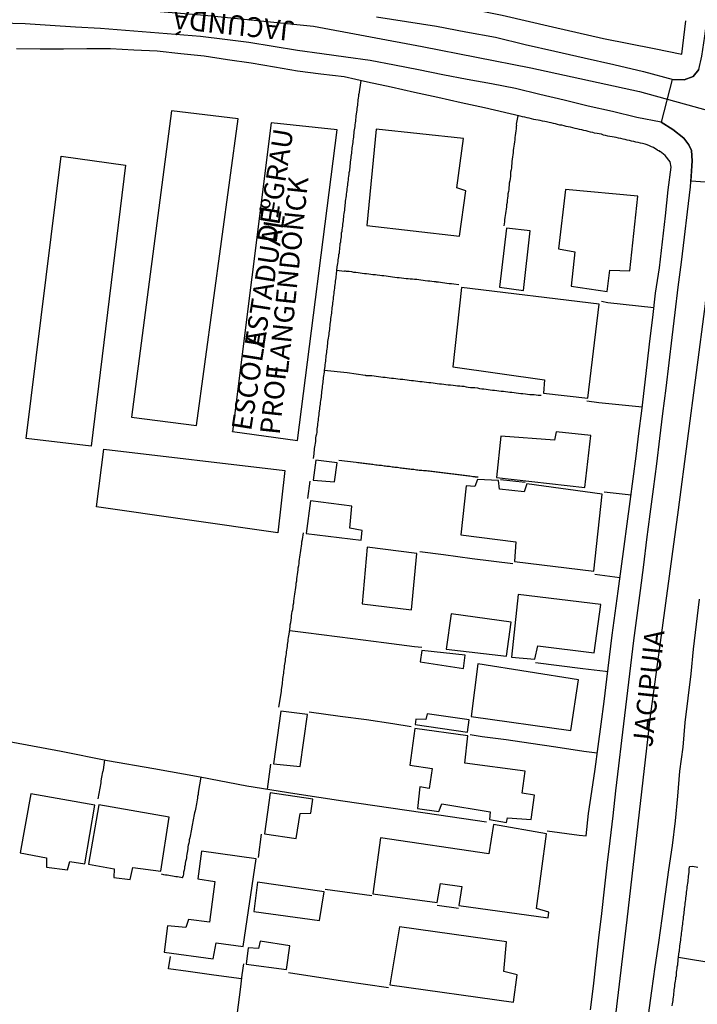
# Model space of a CAD drawing. Units: millimetres. Extents: x 175904 to 178685, y 1663183 to 1668006.
# Drawn here: x 176496 to 176581, y 1665809 to 1665933 of the extents above; entities that cross this region are included whole.
import ezdxf
from ezdxf.enums import TextEntityAlignment as Align

# ---------------------------------------------------------------- set-up
doc = ezdxf.new("R2010")
doc.units = ezdxf.units.MM
doc.header["$MEASUREMENT"] = 0
for name, color, linetype in [('V-CRUZAMENTO', 1, 'Continuous'), ('V-EDIFICACAO', 2, 'Continuous'), ('V-EDIFICACAO_IDENTIFICADA', 210, 'Continuous'), ('V-EIXO_DE_LOGRADOURO', 3, 'Continuous'), ('V-LOTE', 1, 'Continuous'), ('V-NOME_DOS_LOGRADOUROS', 7, 'Continuous'), ('V-QUADRA', 210, 'Continuous'), ('V-TESTADA', 5, 'Continuous')]:
    doc.layers.add(name, color=color, linetype=linetype)

# ---------------------------------------------------------------- blocks, each defined once
blk = doc.blocks.new('872PIIP_img_geo')
at = {"layer": 'V-CRUZAMENTO'}
blk.add_lwpolyline([(178657.3, 1662515.98), (178656.41, 1662516.68), (178655.98, 1662517.83), (178656.04, 1662519.32), (178650.65, 1662520.73), (178649.75, 1662519.24), (178648.66, 1662517.85), (178647.82, 1662517.24), (178647.08, 1662516.89), (178645.8, 1662516.79), (178643.28, 1662516.96), (178642.79, 1662509.63)], dxfattribs=at)
at = {"layer": 'V-EDIFICACAO'}
for points in [[(178558.78, 1662601.39), (178558.15, 1662598.08), (178556.97, 1662598.07), (178556.62, 1662595.43), (178557.68, 1662595.13), (178557.4, 1662593.22), (178564.78, 1662591.97), (178566.19, 1662600.02), (178558.78, 1662601.39)], [(178557.34, 1662592.76), (178556.75, 1662589.56), (178555.66, 1662589.59), (178555.4, 1662587.52), (178556.92, 1662587.19), (178556.47, 1662583.67), (178563.25, 1662582.61), (178564.79, 1662591.49), (178557.34, 1662592.76)], [(178550.06, 1662577.55), (178550.38, 1662580.18), (178549.36, 1662580.53), (178549.59, 1662582.84), (178546.28, 1662583.27), (178545.45, 1662577.1), (178547.44, 1662576.72), (178547.01, 1662573.31), (178558.02, 1662571.68), (178558.99, 1662578.54), (178555.49, 1662579.03), (178555.17, 1662576.86), (178550.06, 1662577.55)], [(178544.77, 1662572.92), (178544.09, 1662567.85), (178547.09, 1662567.43), (178547.65, 1662571.19), (178546.74, 1662571.4), (178546.81, 1662572.68), (178544.77, 1662572.92)], [(178551.4, 1662571.97), (178550.25, 1662563.71), (178553.85, 1662563.13), (178555.09, 1662571.49), (178551.4, 1662571.97)], [(178561.16, 1662570.64), (178560.59, 1662566.66), (178563.71, 1662566.14), (178563.75, 1662564.81), (178565.5, 1662564.53), (178566.32, 1662569.92), (178561.16, 1662570.64)], [(178569.95, 1662569.49), (178569.62, 1662566.13), (178576.18, 1662565.21), (178576.57, 1662568.58), (178569.95, 1662569.49)], [(178598.91, 1662565.39), (178598.08, 1662558.45), (178599.3, 1662558.33), (178599.61, 1662559.89), (178602.35, 1662559.62), (178603.03, 1662564.83), (178598.91, 1662565.39)], [(178605.65, 1662564.51), (178605.42, 1662561.83), (178607.8, 1662561.47), (178608.16, 1662564.16), (178605.65, 1662564.51)], [(178590.08, 1662558.34), (178589.32, 1662552.13), (178596.42, 1662551.47), (178597.2, 1662557.71), (178590.08, 1662558.34)], [(178637.66, 1662557.74), (178636.31, 1662546.09), (178642.04, 1662545.31), (178642.42, 1662546.41), (178648.61, 1662545.58), (178649.77, 1662556.57), (178637.66, 1662557.74)], [(178553.61, 1662556.98), (178552.51, 1662548.89), (178554.91, 1662548.47), (178554.53, 1662545.78), (178552.13, 1662546.16), (178550.58, 1662534.93), (178551.3, 1662534.86), (178551.76, 1662536.38), (178561.17, 1662535.16), (178562.32, 1662541.79), (178558.63, 1662542.38), (178560.66, 1662556.04), (178553.61, 1662556.98)], [(178542.17, 1662554.86), (178539.97, 1662539.31), (178543.42, 1662538.83), (178543.83, 1662540.49), (178547.56, 1662540.17), (178549.48, 1662553.63), (178542.17, 1662554.86)], [(178566.88, 1662549.89), (178567.05, 1662551.08), (178564.34, 1662551.39), (178563.95, 1662548.68), (178564.92, 1662548.31), (178563.91, 1662542.25), (178562.96, 1662542.32), (178562.59, 1662540.16), (178563.19, 1662540.06), (178562.95, 1662537.06), (178566.01, 1662536.67), (178566.28, 1662538.2), (178569.05, 1662537.84), (178570.05, 1662545.41), (178573.47, 1662545.06), (178574.42, 1662551.71), (178569.79, 1662552.32), (178569.37, 1662549.53), (178566.88, 1662549.89)], [(178574.89, 1662551.66), (178573.95, 1662545.07), (178575.48, 1662544.88), (178576.23, 1662550.17), (178575.52, 1662550.32), (178575.58, 1662551.57), (178574.89, 1662551.66)], [(178581.94, 1662545.58), (178583.62, 1662545.39), (178584.23, 1662550.82), (178582.8, 1662551.04), (178581.94, 1662545.58)], [(178584.38, 1662547.78), (178583.52, 1662540.17), (178587.79, 1662539.57), (178588.82, 1662547.12), (178584.38, 1662547.78)], [(178619.89, 1662546.92), (178618.27, 1662535.4), (178616.56, 1662535.52), (178615.93, 1662529.93), (178627.76, 1662528.51), (178629.87, 1662545.82), (178629.87, 1662545.82), (178629.87, 1662545.82), (178619.89, 1662546.92)], [(178598.75, 1662545.92), (178597.88, 1662539.02), (178595.42, 1662539.17), (178594.2, 1662529.19), (178603.87, 1662528.15), (178605.16, 1662537.63), (178604.17, 1662537.95), (178604.49, 1662541.06), (178605.58, 1662541.16), (178605.71, 1662543.84), (178604.84, 1662544.14), (178604.93, 1662545.26), (178598.75, 1662545.92)], [(178575.9, 1662544.6), (178574.16, 1662532.09), (178580.52, 1662531.1), (178582.53, 1662543.78), (178575.9, 1662544.6)], [(178605.97, 1662541.45), (178604.7, 1662530.32), (178611.27, 1662529.57), (178611.72, 1662533.92), (178610.67, 1662534.12), (178611.19, 1662540.9), (178605.97, 1662541.45)], [(178629.91, 1662541.04), (178629.49, 1662538.03), (178636.98, 1662537.19), (178637.33, 1662540.17), (178629.91, 1662541.04)], [(178583.39, 1662539.54), (178583.13, 1662536.62), (178584.79, 1662536.21), (178583.94, 1662529.15), (178590, 1662528.3), (178591.24, 1662538.69), (178583.39, 1662539.54)], [(178634.71, 1662533.64), (178634.36, 1662531.57), (178630.02, 1662532.02), (178629.37, 1662527.5), (178632.03, 1662527.15), (178631.97, 1662524.64), (178641.34, 1662523.66), (178642.2, 1662532.75), (178634.71, 1662533.64)]]:
    blk.add_lwpolyline(points, close=True, dxfattribs=at)
at = {"layer": 'V-EDIFICACAO_IDENTIFICADA'}
for points in [[(178610.88, 1662600.62), (178610.88, 1662600.62), (178610.88, 1662600.62), (178610.88, 1662600.62), (178610.88, 1662600.62), (178610.88, 1662600.62), (178610.88, 1662600.62), (178610.88, 1662600.62), (178610.88, 1662600.62), (178646.39, 1662596.2), (178646.39, 1662596.2), (178646.39, 1662596.2), (178646.39, 1662596.2), (178646.39, 1662596.2), (178645.26, 1662588.1), (178645.26, 1662588.1), (178645.26, 1662588.1), (178645.26, 1662588.1), (178645.26, 1662588.1), (178609.91, 1662592.44), (178609.91, 1662592.44), (178609.91, 1662592.44), (178609.91, 1662592.44), (178609.91, 1662592.44), (178609.91, 1662592.44), (178609.91, 1662592.44), (178609.91, 1662592.44), (178609.91, 1662592.44), (178609.91, 1662592.44), (178610.88, 1662600.62), (178610.88, 1662600.62)], [(178602.27, 1662591.79), (178609.54, 1662590.86), (178609.54, 1662590.86), (178606.84, 1662568.05), (178606.84, 1662568.05), (178606.84, 1662568.05), (178599, 1662568.94), (178599, 1662568.94), (178602.27, 1662591.79), (178602.27, 1662591.79), (178602.27, 1662591.79), (178602.27, 1662591.79)], [(178613.57, 1662587.36), (178612.53, 1662579.17), (178651.08, 1662573.96), (178651.08, 1662573.96), (178651.08, 1662573.96), (178651.08, 1662573.96), (178651.08, 1662573.96), (178651.08, 1662573.96), (178651.08, 1662573.96), (178652.07, 1662582.33), (178652.07, 1662582.33), (178652.07, 1662582.33), (178652.07, 1662582.33), (178652.07, 1662582.33), (178613.57, 1662587.35), (178613.57, 1662587.35), (178613.57, 1662587.35), (178613.57, 1662587.35), (178613.57, 1662587.35)], [(178611.76, 1662574.66), (178610.63, 1662566.46), (178610.63, 1662566.46), (178649.69, 1662561.47), (178649.69, 1662561.47), (178650.56, 1662569.79), (178650.56, 1662569.79), (178611.76, 1662574.66), (178611.76, 1662574.66), (178611.79, 1662574.65), (178611.76, 1662574.66), (178611.76, 1662574.66)]]:
    blk.add_lwpolyline(points, close=True, dxfattribs=at)
at = {"layer": 'V-EIXO_DE_LOGRADOURO'}
for points in [[(178666.61, 1662634.89), (178666.1, 1662619.06), (178665.92, 1662605.52), (178665.24, 1662591.84), (178664.13, 1662578.16), (178662.73, 1662564.48), (178660.18, 1662550.8), (178657.49, 1662537.12), (178654.51, 1662523.44), (178650.74, 1662509.76), (178646.9, 1662496.08), (178641.33, 1662482.54), (178635.69, 1662468.86), (178630.91, 1662454.61), (178626.49, 1662440.28), (178621.86, 1662425.95), (178617.23, 1662411.55), (178612.6, 1662397.15), (178607.97, 1662382.75), (178603.12, 1662368.35)], [(178679.12, 1662509.16), (178652.47, 1662513.25), (178627.83, 1662515.19), (178601.9, 1662518.56), (178575.97, 1662522.08), (178550.33, 1662525.02), (178524.69, 1662528.11), (178499.05, 1662531.2), (178473.41, 1662534.29), (178447.77, 1662537.23), (178433.37, 1662539.49), (178421.81, 1662541), (178415.34, 1662540.28), (178397.38, 1662543.01), (178374.18, 1662546.38), (178351.99, 1662549.04), (178333.24, 1662551.7), (178323.61, 1662553.27)]]:
    blk.add_lwpolyline(points, dxfattribs=at)
at = {"layer": 'V-LOTE'}
for points in [[(178651.21, 1662537.59), (178651.27, 1662537.88), (178651.34, 1662538.14), (178651.4, 1662538.44), (178652.44, 1662542.96), (178653.09, 1662545.89), (178653.74, 1662548.82), (178654.39, 1662551.75), (178655.04, 1662554.7), (178655.69, 1662557.65), (178656.34, 1662560.6), (178656.7, 1662563.53), (178657.06, 1662566.46), (178657.56, 1662569.39), (178658.06, 1662572.32), (178658.51, 1662575.27), (178658.96, 1662578.22), (178659.24, 1662581.17), (178659.57, 1662584.12), (178659.72, 1662587.07), (178659.87, 1662590.02), (178659.86, 1662592.97), (178659.85, 1662595.92), (178659.84, 1662598.87), (178659.86, 1662601.83)], [(178576.22, 1662622.97), (178574.83, 1662614.43), (178573.69, 1662608.35), (178572.68, 1662602.3), (178571.54, 1662596.22), (178570.4, 1662590.39), (178569.36, 1662584.56), (178568.32, 1662578.73), (178567.18, 1662572.87), (178566.23, 1662566.82), (178565.32, 1662560.77), (178564.41, 1662554.72), (178563.53, 1662548.7), (178562.65, 1662542.68)], [(178672.33, 1662617.93), (178672.15, 1662615.05), (178671.63, 1662604.75), (178671.26, 1662597.81), (178670.89, 1662590.87), (178670.68, 1662586.87), (178670.49, 1662584.66), (178669.96, 1662578.45), (178669.34, 1662572.18), (178668.4, 1662565.94), (178667.33, 1662559.67), (178666.33, 1662553.37), (178665.39, 1662547.04), (178664.1, 1662540.71), (178662.65, 1662534.38), (178661.2, 1662527.98), (178659.94, 1662521.58), (178659.19, 1662518.12), (178663.4, 1662517.61)], [(178570.47, 1662590.75), (178569.22, 1662590.94), (178569.01, 1662590.98), (178568.95, 1662591.03), (178568.74, 1662591.07), (178568.48, 1662591.11), (178568.27, 1662591.13), (178568.06, 1662591.17), (178567.8, 1662591.24), (178567.59, 1662591.24), (178567.38, 1662591.28), (178567.12, 1662591.32), (178566.91, 1662591.37), (178566.7, 1662591.41), (178566.44, 1662591.45), (178566.23, 1662591.47), (178566.02, 1662591.51), (178565.76, 1662591.56), (178565.55, 1662591.6)], [(178544.82, 1662573.26), (178543.43, 1662573.46), (178541.9, 1662573.63), (178533.5, 1662574.75), (178528.51, 1662575.47), (178523.49, 1662576.13), (178518.43, 1662576.79), (178513.44, 1662577.48), (178511.99, 1662577.63), (178512.85, 1662583.37), (178513.15, 1662586.01)], [(178568.3, 1662578.62), (178566.37, 1662578.96), (178566.31, 1662578.92), (178566.23, 1662578.99), (178566.1, 1662578.99), (178565.85, 1662579.05), (178565.63, 1662579.07), (178565.42, 1662579.12), (178565.17, 1662579.16), (178564.95, 1662579.2), (178564.74, 1662579.24), (178564.49, 1662579.29), (178564.27, 1662579.33), (178564.06, 1662579.37), (178563.81, 1662579.43), (178563.59, 1662579.46), (178563.38, 1662579.5), (178563.13, 1662579.56), (178562.91, 1662579.61), (178562.7, 1662579.63), (178562.44, 1662579.67), (178562.23, 1662579.71), (178562.02, 1662579.78), (178561.76, 1662579.82), (178561.55, 1662579.84), (178561.34, 1662579.9), (178561.08, 1662579.95), (178560.87, 1662579.99), (178560.66, 1662580.03), (178560.4, 1662580.1), (178560.19, 1662580.12), (178559.98, 1662580.16), (178559.72, 1662580.22), (178559.51, 1662580.27), (178559.3, 1662580.29), (178559.04, 1662580.33), (178558.83, 1662580.35), (178558.62, 1662580.39), (178558.36, 1662580.44), (178558.15, 1662580.46), (178557.94, 1662580.5), (178557.68, 1662580.56), (178557.47, 1662580.61), (178557.26, 1662580.63), (178557, 1662580.69), (178556.79, 1662580.71), (178556.57, 1662580.75), (178556.32, 1662580.82), (178556.11, 1662580.84), (178555.89, 1662580.88), (178555.81, 1662580.9), (178555.76, 1662580.92), (178555.7, 1662580.97), (178555.64, 1662580.92), (178555.68, 1662581.14), (178555.72, 1662581.35), (178555.74, 1662581.57), (178555.76, 1662581.78), (178555.8, 1662581.99), (178555.85, 1662582.2), (178555.89, 1662582.46), (178555.93, 1662582.67), (178555.95, 1662582.89), (178555.97, 1662583.1), (178556.02, 1662583.31), (178556.1, 1662583.57)], [(178542.93, 1662573.52), (178543.39, 1662577.02), (178543.84, 1662580.23), (178544.18, 1662582.69), (178545.75, 1662582.47)], [(178558.17, 1662571.39), (178561.13, 1662571.01)], [(178566.77, 1662570.24), (178569.9, 1662569.82)], [(178577.07, 1662568.82), (178579.07, 1662568.49), (178579.16, 1662568.5), (178579.33, 1662568.48), (178579.54, 1662568.44), (178579.8, 1662568.42), (178580.01, 1662568.38), (178580.22, 1662568.36), (178580.48, 1662568.31), (178580.69, 1662568.31), (178580.9, 1662568.27), (178581.16, 1662568.23), (178581.37, 1662568.19), (178581.58, 1662568.19), (178581.84, 1662568.14), (178582.05, 1662568.1), (178582.27, 1662568.1), (178582.48, 1662568.06), (178582.69, 1662568.02), (178582.9, 1662567.99), (178583.16, 1662567.97), (178583.37, 1662567.93), (178583.58, 1662567.89), (178583.84, 1662567.87), (178584.05, 1662567.85), (178584.26, 1662567.8), (178584.52, 1662567.76), (178584.73, 1662567.74), (178584.95, 1662567.72), (178585.16, 1662567.68), (178585.37, 1662567.63), (178585.58, 1662567.63), (178585.84, 1662567.59), (178586.05, 1662567.55), (178586.26, 1662567.53), (178587.18, 1662567.39), (178587.47, 1662567.38), (178587.5, 1662567.34), (178587.6, 1662567.34), (178587.75, 1662567.31), (178588.01, 1662567.29), (178588.31, 1662567.25), (178588.56, 1662567.21), (178588.86, 1662567.19), (178589.11, 1662567.14), (178589.37, 1662567.08), (178589.67, 1662567.04), (178589.92, 1662567.01), (178590.22, 1662566.95), (178590.47, 1662566.95), (178590.73, 1662566.91), (178591.03, 1662566.87), (178591.28, 1662566.82), (178591.58, 1662566.78), (178591.84, 1662566.74), (178592.13, 1662566.7), (178592.43, 1662566.65), (178592.69, 1662566.63), (178592.98, 1662566.57), (178593.24, 1662566.55), (178593.54, 1662566.53), (178593.79, 1662566.48), (178594.05, 1662566.44), (178594.35, 1662566.4), (178594.6, 1662566.38), (178594.9, 1662566.31), (178595.15, 1662566.27), (178595.41, 1662566.25), (178595.71, 1662566.21), (178595.96, 1662566.19), (178596.26, 1662566.12), (178596.51, 1662566.1), (178596.77, 1662566.06), (178597.07, 1662566.02), (178597.32, 1662565.97), (178597.62, 1662565.93), (178597.88, 1662565.91), (178598.17, 1662565.85), (178599.03, 1662565.71)], [(178543.74, 1662567.62), (178542.69, 1662560.82), (178541.84, 1662555.03)], [(178586.71, 1662567.46), (178586.49, 1662565.44), (178585.72, 1662559.51), (178585.22, 1662555.63), (178584.72, 1662551.74), (178584.62, 1662550.84)], [(178576.5, 1662565.01), (178575.96, 1662561.12), (178575.54, 1662557.79), (178575.05, 1662554.46), (178574.66, 1662552.17)], [(178603.31, 1662565.19), (178605.53, 1662564.89)], [(178609.36, 1662564.36), (178609.15, 1662564.4), (178608.93, 1662564.42), (178608.35, 1662564.49)], [(178631.55, 1662561.63), (178631.45, 1662561.62), (178631.31, 1662561.64), (178631.09, 1662561.64), (178630.88, 1662561.68), (178630.67, 1662561.72), (178630.46, 1662561.72), (178630.2, 1662561.76), (178629.99, 1662561.81), (178629.78, 1662561.83), (178629.52, 1662561.85), (178629.31, 1662561.89), (178629.1, 1662561.89), (178628.84, 1662561.93), (178628.63, 1662561.98), (178628.41, 1662561.98), (178628.16, 1662562.02), (178627.95, 1662562.06), (178627.73, 1662562.06), (178627.52, 1662562.1), (178627.31, 1662562.15), (178627.1, 1662562.17), (178626.84, 1662562.19), (178626.63, 1662562.21), (178626.42, 1662562.23), (178626.16, 1662562.27), (178625.95, 1662562.32), (178625.74, 1662562.32), (178625.48, 1662562.36), (178625.27, 1662562.4), (178625.05, 1662562.42), (178624.8, 1662562.44), (178624.59, 1662562.46), (178624.37, 1662562.49), (178624.16, 1662562.53), (178623.95, 1662562.55), (178623.74, 1662562.57), (178623.48, 1662562.61), (178623.27, 1662562.66), (178623.06, 1662562.68), (178622.8, 1662562.7), (178622.59, 1662562.74), (178622.37, 1662562.74), (178622.12, 1662562.78), (178621.91, 1662562.83), (178621.69, 1662562.83), (178621.48, 1662562.87), (178621.27, 1662562.89), (178621.06, 1662562.91), (178620.8, 1662562.95), (178620.59, 1662562.95), (178620.38, 1662563), (178620.12, 1662563.04), (178619.91, 1662563.04), (178619.7, 1662563.08), (178619.44, 1662563.12), (178619.23, 1662563.14), (178619.01, 1662563.17), (178618.76, 1662563.21), (178618.55, 1662563.23), (178618.33, 1662563.25), (178618.12, 1662563.27), (178617.91, 1662563.29), (178617.7, 1662563.34), (178617.44, 1662563.38), (178617.23, 1662563.38), (178617.02, 1662563.42), (178616.76, 1662563.44), (178616.55, 1662563.46), (178616.34, 1662563.51), (178616.08, 1662563.51), (178615.87, 1662563.55), (178615.65, 1662563.59), (178615.4, 1662563.63), (178615.19, 1662563.63), (178614.97, 1662563.68), (178614.76, 1662563.7), (178614.55, 1662563.72), (178614.34, 1662563.76), (178614.08, 1662563.78), (178613.87, 1662563.8), (178613.66, 1662563.85), (178613.4, 1662563.89), (178613.19, 1662563.89), (178612.97, 1662563.93), (178612.72, 1662563.95), (178612.51, 1662563.97), (178612.29, 1662564.02), (178612.08, 1662564.04), (178611.87, 1662564.06), (178611.66, 1662564.06), (178611.4, 1662564.1), (178611.19, 1662564.15), (178610.98, 1662564.19), (178610.72, 1662564.19), (178610.51, 1662564.23), (178610.3, 1662564.25), (178610.04, 1662564.29), (178609.83, 1662564.32), (178609.61, 1662564.36), (178609.36, 1662564.36)], [(178554.22, 1662562.98), (178553.42, 1662557.14)], [(178619.48, 1662563.11), (178619.16, 1662560.24), (178618.85, 1662557.97), (178618.84, 1662557.9), (178618.8, 1662557.87), (178618.8, 1662557.66), (178618.8, 1662557.36), (178618.8, 1662557.11), (178618.75, 1662556.81), (178618.71, 1662556.56), (178618.69, 1662556.3), (178618.65, 1662556), (178618.61, 1662555.75), (178618.59, 1662555.45), (178618.54, 1662555.2), (178618.5, 1662554.94), (178618.48, 1662554.64), (178618.46, 1662554.39), (178618.41, 1662554.09), (178618.37, 1662553.83), (178618.33, 1662553.54), (178618.33, 1662553.24), (178618.29, 1662552.98), (178618.24, 1662552.69), (178618.2, 1662552.43), (178618.18, 1662552.13), (178618.16, 1662551.88), (178618.12, 1662551.62), (178618.08, 1662551.32), (178618.05, 1662551.07), (178618.03, 1662550.77), (178617.99, 1662550.52), (178617.95, 1662550.26), (178617.93, 1662549.96), (178617.9, 1662549.71), (178617.86, 1662549.41), (178617.82, 1662549.16), (178617.8, 1662548.9), (178617.73, 1662548.6), (178617.73, 1662548.35), (178617.69, 1662548.05), (178617.65, 1662547.79), (178617.61, 1662547.5), (178617.63, 1662547.2), (178617.59, 1662546.9), (178617.56, 1662546.6), (178617.52, 1662546.35), (178617.48, 1662546.05), (178617.46, 1662545.8), (178617.44, 1662545.54), (178617.39, 1662545.24), (178617.35, 1662544.99), (178617.31, 1662544.69), (178617.29, 1662544.43), (178617.27, 1662544.14), (178617.23, 1662543.84), (178617.18, 1662543.58), (178617.14, 1662543.29), (178617.12, 1662543.03), (178617.1, 1662542.73), (178617.05, 1662542.48), (178617.01, 1662542.22), (178616.97, 1662541.92), (178616.95, 1662541.67), (178616.93, 1662541.37), (178616.88, 1662541.12), (178616.84, 1662540.86), (178616.82, 1662540.56), (178616.8, 1662540.31), (178616.76, 1662540.01), (178616.72, 1662539.76), (178616.69, 1662539.5), (178616.65, 1662539.2), (178616.63, 1662538.95), (178616.59, 1662538.65), (178616.54, 1662538.39), (178616.52, 1662538.1), (178616.5, 1662537.8), (178616.46, 1662537.54), (178616.42, 1662537.25), (178616.4, 1662536.99), (178616.42, 1662536.69), (178616.35, 1662536.44), (178616.33, 1662536.18), (178616.31, 1662535.83)], [(178608.14, 1662561.29), (178607.9, 1662559.1), (178607.87, 1662558.9), (178607.87, 1662558.73), (178607.82, 1662558.56), (178607.8, 1662558.39), (178607.78, 1662558.22), (178607.76, 1662558.05), (178607.74, 1662557.88), (178607.74, 1662557.7), (178607.7, 1662557.53), (178607.68, 1662557.32), (178607.66, 1662557.15), (178607.63, 1662556.98), (178607.61, 1662556.81), (178607.57, 1662556.6), (178607.57, 1662556.43), (178607.53, 1662556.26), (178607.53, 1662556.09), (178607.51, 1662555.92), (178607.48, 1662555.75), (178607.44, 1662555.58), (178607.44, 1662555.41), (178607.4, 1662555.24), (178607.4, 1662555.07), (178607.38, 1662554.9), (178607.36, 1662554.73), (178607.31, 1662554.56), (178607.31, 1662554.39), (178607.27, 1662554.22), (178607.27, 1662554.05), (178607.25, 1662553.88), (178607.23, 1662553.71), (178607.19, 1662553.54), (178607.19, 1662553.37), (178607.15, 1662553.2), (178607.15, 1662553.03), (178607.12, 1662552.86), (178607.1, 1662552.69), (178607.06, 1662552.52), (178607.06, 1662552.35), (178607.02, 1662552.18), (178607.02, 1662552.01), (178607, 1662551.84), (178606.97, 1662551.67), (178606.93, 1662551.5), (178606.93, 1662551.32), (178606.91, 1662551.15), (178606.89, 1662550.98), (178606.89, 1662550.81), (178606.87, 1662550.6), (178606.85, 1662550.43), (178606.85, 1662550.26), (178606.8, 1662550.09), (178606.8, 1662549.88), (178606.78, 1662549.71), (178606.76, 1662549.54), (178606.72, 1662549.37), (178606.72, 1662549.2), (178606.68, 1662549.03), (178606.68, 1662548.86), (178606.65, 1662548.69), (178606.63, 1662548.52), (178606.59, 1662548.35), (178606.59, 1662548.18), (178606.55, 1662548.01), (178606.55, 1662547.84), (178606.53, 1662547.67), (178606.5, 1662547.5), (178606.48, 1662547.33), (178606.46, 1662547.16), (178606.42, 1662546.99), (178606.42, 1662546.82), (178606.38, 1662546.65), (178606.38, 1662546.48), (178606.33, 1662546.31), (178606.33, 1662546.14), (178606.29, 1662545.97), (178606.29, 1662545.8), (178606.25, 1662545.63), (178606.25, 1662545.46), (178606.21, 1662545.29), (178606.21, 1662545.11), (178606.19, 1662544.94), (178606.17, 1662544.77), (178606.12, 1662544.56), (178606.1, 1662544.39), (178606.08, 1662544.24), (178606.1, 1662544.17), (178606.06, 1662544.13), (178606.04, 1662543.74)], [(178632.05, 1662561.56), (178631.94, 1662560.56), (178631.98, 1662560.53), (178631.96, 1662560.47), (178631.94, 1662560.36), (178631.94, 1662560.26), (178631.9, 1662559.96), (178631.86, 1662559.7), (178631.81, 1662559.41), (178631.79, 1662559.15), (178631.77, 1662558.85), (178631.73, 1662558.6), (178631.68, 1662558.34), (178631.64, 1662558.05), (178631.64, 1662557.79), (178631.6, 1662557.49), (178631.56, 1662557.24), (178631.52, 1662556.98), (178631.49, 1662556.68), (178631.47, 1662556.43), (178631.43, 1662556.13), (178631.39, 1662555.88), (178631.37, 1662555.62), (178631.32, 1662555.32), (178631.28, 1662555.07), (178631.26, 1662554.77), (178631.22, 1662554.51), (178631.17, 1662554.22), (178631.13, 1662553.92), (178631.11, 1662553.66), (178631.09, 1662553.37), (178631.05, 1662553.11), (178631.01, 1662552.81), (178630.98, 1662552.56), (178630.96, 1662552.3), (178630.94, 1662552.01), (178630.92, 1662551.75), (178630.9, 1662551.45), (178630.88, 1662551.2), (178630.83, 1662550.94), (178630.79, 1662550.64), (178630.75, 1662550.39), (178630.71, 1662550.09), (178630.69, 1662549.84), (178630.67, 1662549.58), (178630.62, 1662549.28), (178630.62, 1662549.13), (178630.6, 1662549.07), (178630.58, 1662549.03), (178630.56, 1662548.73), (178630.54, 1662548.48), (178630.49, 1662548.22), (178630.45, 1662547.92), (178630.41, 1662547.67), (178630.37, 1662547.37), (178630.35, 1662547.11), (178630.32, 1662546.82), (178630.25, 1662546.18)], [(178655.88, 1662558.52), (178654.18, 1662558.77), (178654.15, 1662558.79), (178653.94, 1662558.79), (178653.68, 1662558.83), (178653.47, 1662558.87), (178653.25, 1662558.87), (178653, 1662558.91), (178652.79, 1662558.93), (178652.57, 1662558.96), (178652.36, 1662559), (178652.15, 1662559), (178651.94, 1662559.04), (178651.68, 1662559.08), (178651.47, 1662559.13), (178651.26, 1662559.13), (178651, 1662559.17), (178650.79, 1662559.19), (178650.57, 1662559.21), (178650.32, 1662559.25), (178650.11, 1662559.27), (178649.89, 1662559.3), (178649.68, 1662559.34), (178649.47, 1662559.38), (178649.26, 1662559.38), (178649, 1662559.42), (178648.79, 1662559.44), (178648.58, 1662559.47), (178648.32, 1662559.51), (178648.11, 1662559.51), (178647.9, 1662559.55), (178647.64, 1662559.59), (178647.43, 1662559.64), (178647.21, 1662559.64), (178646.96, 1662559.68), (178646.75, 1662559.7), (178646.53, 1662559.72), (178646.32, 1662559.76), (178646.11, 1662559.76), (178645.9, 1662559.81), (178645.64, 1662559.83), (178645.43, 1662559.85), (178645.22, 1662559.89), (178644.96, 1662559.91), (178644.75, 1662559.95), (178644.54, 1662559.95), (178644.28, 1662560.02), (178644.07, 1662560.02), (178643.85, 1662560.06), (178643.6, 1662560.08), (178643.39, 1662560.1), (178643.17, 1662560.15), (178642.96, 1662560.17), (178642.75, 1662560.19), (178642.54, 1662560.21), (178642.28, 1662560.25), (178642.07, 1662560.27), (178641.86, 1662560.32), (178641.6, 1662560.34), (178641.39, 1662560.36), (178641.17, 1662560.4), (178640.92, 1662560.42), (178640.71, 1662560.46), (178640.49, 1662560.46), (178640.28, 1662560.51), (178640.07, 1662560.53), (178639.86, 1662560.55), (178639.6, 1662560.57), (178639.39, 1662560.61), (178639.18, 1662560.66), (178638.92, 1662560.68), (178638.71, 1662560.7), (178638.5, 1662560.72), (178638.24, 1662560.74), (178638.03, 1662560.78), (178637.81, 1662560.81), (178637.56, 1662560.83), (178637.35, 1662560.87), (178637.13, 1662560.91), (178636.92, 1662560.91), (178636.71, 1662560.96), (178636.5, 1662561), (178636.24, 1662561), (178636.03, 1662561.04), (178635.82, 1662561.06), (178635.56, 1662561.08), (178635.35, 1662561.13), (178635.14, 1662561.13), (178634.88, 1662561.19), (178634.67, 1662561.21), (178634.45, 1662561.25), (178634.2, 1662561.25), (178633.99, 1662561.3), (178633.77, 1662561.32), (178633.56, 1662561.34), (178633.35, 1662561.38), (178633.14, 1662561.38), (178632.88, 1662561.44), (178632.67, 1662561.47), (178632.46, 1662561.51), (178631.55, 1662561.63)], [(178595.11, 1662539.36), (178595.74, 1662544.49), (178596.26, 1662548.12), (178596.64, 1662551.09)], [(178552.18, 1662548.89), (178551.83, 1662546.22)], [(178571.29, 1662528.76), (178571.53, 1662530.43), (178572.06, 1662533.97), (178572.53, 1662537.1), (178573, 1662540.23), (178573.34, 1662543.23), (178573.59, 1662544.76)], [(178605.73, 1662540.92), (178605.4, 1662537.81)], [(178651.47, 1662538.74), (178650.41, 1662538.94), (178650.25, 1662538.9), (178650.11, 1662538.96), (178649.81, 1662538.96), (178649.55, 1662539.01), (178649.26, 1662539.05), (178649, 1662539.09), (178648.75, 1662539.14), (178648.45, 1662539.14), (178648.19, 1662539.18), (178647.9, 1662539.22), (178647.64, 1662539.26), (178647.38, 1662539.31), (178647.09, 1662539.35), (178646.83, 1662539.35), (178646.53, 1662539.39), (178646.28, 1662539.43), (178646.02, 1662539.48), (178645.73, 1662539.5), (178645.47, 1662539.52), (178645.17, 1662539.54), (178644.92, 1662539.56), (178644.66, 1662539.6), (178644.36, 1662539.65), (178644.11, 1662539.65), (178643.81, 1662539.69), (178643.56, 1662539.73), (178643.3, 1662539.77), (178643, 1662539.82), (178642.75, 1662539.84), (178642.45, 1662539.86), (178642.2, 1662539.9), (178641.94, 1662539.94), (178641.64, 1662539.99), (178641.39, 1662540.01), (178641.09, 1662540.03), (178640.83, 1662540.07), (178640.54, 1662540.11), (178640.28, 1662540.16), (178640.03, 1662540.16), (178639.73, 1662540.22), (178639.47, 1662540.26), (178639.18, 1662540.28), (178638.92, 1662540.33), (178638.67, 1662540.37), (178638.37, 1662540.41), (178638.11, 1662540.41), (178637.62, 1662540.51)], [(178560.91, 1662530.14), (178563.71, 1662529.84), (178566.48, 1662529.42), (178569.31, 1662529.03), (178572.14, 1662528.64), (178574.97, 1662528.27), (178577.8, 1662527.9), (178580.63, 1662527.53), (178583.38, 1662527.22), (178586.15, 1662526.86), (178588.92, 1662526.5), (178591.69, 1662526.14), (178594.49, 1662525.75), (178597.31, 1662525.36), (178600.14, 1662524.97), (178602.97, 1662524.6), (178605.8, 1662524.23), (178608.65, 1662523.87), (178611.5, 1662523.51), (178614.35, 1662523.15), (178617.25, 1662522.82), (178620.16, 1662522.48), (178623.1, 1662522.14), (178626.08, 1662521.75), (178629.17, 1662521.41), (178632.32, 1662520.92), (178635.6, 1662520.55), (178638.88, 1662520.18), (178642.16, 1662519.81), (178644.98, 1662519.45), (178645.66, 1662519.59), (178646.46, 1662520.22), (178646.95, 1662520.83), (178646.93, 1662520.87), (178646.95, 1662520.93), (178647.04, 1662520.93), (178647.06, 1662521), (178647.08, 1662521.13), (178647.15, 1662521.17), (178647.25, 1662521.38), (178647.46, 1662521.68), (178647.57, 1662521.93), (178647.68, 1662522.19), (178647.81, 1662522.49), (178647.89, 1662522.74), (178647.98, 1662523.04), (178648.02, 1662523.3), (178648.1, 1662523.59), (178648.15, 1662523.89), (178648.23, 1662524.15), (178648.28, 1662524.44), (178648.36, 1662524.7), (178648.4, 1662525), (178648.49, 1662525.25), (178648.53, 1662525.51), (178648.61, 1662525.8), (178648.66, 1662526.06), (178648.72, 1662526.36), (178648.79, 1662526.61), (178648.81, 1662526.87), (178648.87, 1662527.17), (178648.91, 1662527.42), (178649, 1662527.72), (178649.04, 1662527.97), (178649.13, 1662528.23), (178649.17, 1662528.53), (178649.23, 1662528.78), (178649.29, 1662529.08), (178649.36, 1662529.33), (178649.42, 1662529.59), (178649.49, 1662529.89), (178649.55, 1662530.14), (178649.61, 1662530.44), (178649.68, 1662530.7), (178649.74, 1662530.99), (178649.8, 1662531.29), (178649.87, 1662531.55), (178649.93, 1662531.84), (178650.02, 1662532.1), (178650.06, 1662532.4), (178650.12, 1662532.65), (178650.19, 1662532.91), (178650.27, 1662533.21), (178650.27, 1662533.46), (178650.38, 1662533.76), (178650.44, 1662534.01), (178650.48, 1662534.27), (178650.57, 1662534.57), (178650.61, 1662534.82), (178650.7, 1662535.12), (178650.74, 1662535.37), (178650.79, 1662535.63), (178650.85, 1662535.93), (178650.89, 1662536.18), (178650.95, 1662536.48), (178651, 1662536.74), (178651.08, 1662537.03), (178651.15, 1662537.33), (178651.21, 1662537.59)], [(178582.71, 1662536.51), (178581.97, 1662530.56), (178581.6, 1662527.7), (178581.57, 1662527.43)], [(178561.52, 1662535.05), (178560.99, 1662531.01), (178560.91, 1662530.14)], [(178593.34, 1662525.91), (178593.76, 1662529.07)], [(178614.81, 1662523.1), (178615.37, 1662528.55), (178615.59, 1662530.05)], [(178603.77, 1662524.5), (178604.14, 1662527.87)], [(178627.3, 1662521.62), (178627.95, 1662527.42), (178628.1, 1662528.2)], [(178539.52, 1662519.31), (178539.77, 1662519.27), (178539.99, 1662519.23), (178540.2, 1662519.19), (178540.41, 1662519.19), (178540.62, 1662519.14), (178540.88, 1662519.12), (178541.09, 1662519.1), (178541.31, 1662519.06), (178541.52, 1662519.06), (178541.73, 1662519.02), (178541.94, 1662518.99), (178542.2, 1662518.97), (178542.41, 1662518.93), (178542.62, 1662518.89), (178542.88, 1662518.87), (178543.09, 1662518.85), (178543.3, 1662518.8), (178543.56, 1662518.8), (178543.77, 1662518.76), (178543.98, 1662518.74), (178544.24, 1662518.7), (178544.45, 1662518.68), (178544.67, 1662518.63), (178544.88, 1662518.63), (178545.09, 1662518.59), (178545.3, 1662518.55), (178546.36, 1662518.44), (178546.41, 1662518.4), (178546.62, 1662518.4), (178546.88, 1662518.36), (178547.09, 1662518.34), (178547.3, 1662518.31), (178547.56, 1662518.27), (178547.77, 1662518.25), (178547.98, 1662518.23), (178548.24, 1662518.21), (178548.45, 1662518.17), (178548.66, 1662518.14)], [(178545.64, 1662518.51), (178545.34, 1662516.76), (178544.41, 1662510.82), (178543.66, 1662505.09), (178542.91, 1662500.1)], [(178548.66, 1662518.14), (178548.92, 1662518.12), (178549.13, 1662518.08), (178549.34, 1662518.06), (178549.6, 1662518.02), (178549.81, 1662518), (178550.02, 1662517.97), (178550.28, 1662517.95), (178550.49, 1662517.91), (178550.71, 1662517.91), (178550.92, 1662517.87), (178551.13, 1662517.83), (178551.34, 1662517.83), (178551.56, 1662517.78), (178551.77, 1662517.76), (178551.98, 1662517.74), (178552.24, 1662517.7), (178552.45, 1662517.68), (178552.66, 1662517.63), (178552.92, 1662517.61), (178553.13, 1662517.59), (178553.34, 1662517.57), (178553.6, 1662517.53), (178553.81, 1662517.51), (178554.02, 1662517.49), (178554.28, 1662517.44), (178554.49, 1662517.42), (178554.7, 1662517.4), (178554.96, 1662517.36), (178555.17, 1662517.32), (178555.38, 1662517.32), (178555.64, 1662517.27), (178555.85, 1662517.25), (178556.06, 1662517.23), (178556.32, 1662517.19), (178556.44, 1662517.19), (178556.53, 1662517.19), (178556.75, 1662517.17), (178556.96, 1662517.13), (178557.08, 1662517.11)], [(178557.07, 1662517.11), (178557.08, 1662516.79), (178557.04, 1662516.57), (178557, 1662516.32), (178556.98, 1662516.11)]]:
    blk.add_lwpolyline(points, dxfattribs=at)
at = {"layer": 'V-QUADRA'}
for points in [[(178663.91, 1662556.54), (178663.31, 1662552.76), (178662.73, 1662548.98), (178662.02, 1662545.28), (178661.33, 1662541.54), (178660.44, 1662537.82), (178659.59, 1662534.1), (178658.74, 1662530.38), (178657.9, 1662526.66), (178657.01, 1662522.94), (178656.04, 1662519.22), (178655.98, 1662517.83), (178656.41, 1662516.68), (178657.3, 1662515.98), (178658.95, 1662515.59), (178661.49, 1662515.22), (178664.03, 1662514.88)], [(178539.01, 1662529.6), (178542.02, 1662529.24), (178545.06, 1662528.89), (178548.1, 1662528.54), (178551.14, 1662528.19), (178554.18, 1662527.84), (178557.22, 1662527.49), (178560.26, 1662527.14), (178563.41, 1662526.76), (178566.58, 1662526.43), (178569.73, 1662526.04), (178572.88, 1662525.65), (178576.03, 1662525.27), (178579.18, 1662524.89), (178582.33, 1662524.51), (178585.48, 1662524.13), (178588.63, 1662523.75), (178591.78, 1662523.29), (178594.98, 1662522.91), (178598.18, 1662522.53), (178601.35, 1662522.1), (178604.52, 1662521.67), (178607.69, 1662521.26), (178610.86, 1662520.87), (178614.03, 1662520.48), (178617.2, 1662520.09), (178620.38, 1662519.71), (178623.56, 1662519.33), (178626.74, 1662518.95), (178629.92, 1662518.57), (178633.05, 1662518.16), (178636.2, 1662517.77), (178639.37, 1662517.39), (178642.54, 1662517.01), (178645.8, 1662516.79), (178647.08, 1662516.89), (178647.82, 1662517.24), (178648.66, 1662517.85), (178649.75, 1662519.24), (178650.65, 1662520.73), (178651.25, 1662523.78), (178651.98, 1662526.83), (178652.67, 1662529.88), (178653.41, 1662532.93), (178654.15, 1662535.98), (178654.89, 1662539.03), (178655.47, 1662542.08), (178656.04, 1662545.13), (178656.62, 1662548.18), (178657.22, 1662551.23), (178657.82, 1662554.28), (178658.42, 1662557.33), (178658.84, 1662560.38), (178659.26, 1662563.43), (178659.68, 1662566.48), (178660.17, 1662569.53), (178660.66, 1662572.58), (178661.05, 1662575.63), (178661.44, 1662578.68), (178661.67, 1662581.83), (178661.92, 1662584.98), (178662.17, 1662588.13), (178662.42, 1662591.28), (178662.59, 1662594.43), (178662.81, 1662597.58), (178663.03, 1662600.73), (178663.1, 1662603.86)], [(178538.37, 1662522.31), (178541.41, 1662521.88), (178544.45, 1662521.45), (178547.49, 1662521.02), (178550.53, 1662520.59), (178553.58, 1662520.16), (178556.63, 1662519.73), (178559.68, 1662519.3), (178562.78, 1662518.91), (178565.9, 1662518.63), (178569.02, 1662518.35), (178572.07, 1662517.96), (178575.17, 1662517.68), (178578.22, 1662517.32), (178581.27, 1662516.94), (178584.4, 1662516.63), (178587.53, 1662516.28), (178590.65, 1662515.9)]]:
    blk.add_lwpolyline(points, dxfattribs=at)
at = {"layer": 'V-TESTADA'}
for points in [[(178651.21, 1662537.59), (178651.27, 1662537.88), (178651.34, 1662538.14), (178651.4, 1662538.44), (178652.44, 1662542.96), (178653.09, 1662545.89), (178653.74, 1662548.82), (178654.39, 1662551.75), (178655.04, 1662554.7), (178655.69, 1662557.65), (178656.34, 1662560.6), (178656.7, 1662563.53), (178657.06, 1662566.46), (178657.56, 1662569.39), (178658.06, 1662572.32), (178658.51, 1662575.27), (178658.96, 1662578.22), (178659.24, 1662581.17), (178659.57, 1662584.12), (178659.72, 1662587.07), (178659.87, 1662590.02), (178659.86, 1662592.97), (178659.85, 1662595.92), (178659.84, 1662598.87), (178659.86, 1662601.83)], [(178672.33, 1662617.93), (178672.15, 1662615.05), (178671.63, 1662604.75), (178671.26, 1662597.81), (178670.89, 1662590.87), (178670.68, 1662586.87), (178670.49, 1662584.66), (178669.96, 1662578.45), (178669.34, 1662572.18), (178668.4, 1662565.94), (178667.33, 1662559.67), (178666.33, 1662553.37), (178665.39, 1662547.04), (178664.1, 1662540.71), (178662.65, 1662534.38), (178661.2, 1662527.98), (178659.94, 1662521.58), (178659.19, 1662518.12), (178663.4, 1662517.61)], [(178560.91, 1662530.14), (178563.71, 1662529.84), (178566.48, 1662529.42), (178569.31, 1662529.03), (178572.14, 1662528.64), (178574.97, 1662528.27), (178577.8, 1662527.9), (178580.63, 1662527.53), (178583.38, 1662527.22), (178586.15, 1662526.86), (178588.92, 1662526.5), (178591.69, 1662526.14), (178594.49, 1662525.75), (178597.31, 1662525.36), (178600.14, 1662524.97), (178602.97, 1662524.6), (178605.8, 1662524.23), (178608.65, 1662523.87), (178611.5, 1662523.51), (178614.35, 1662523.15), (178617.25, 1662522.82), (178620.16, 1662522.48), (178623.1, 1662522.14), (178626.08, 1662521.75), (178629.17, 1662521.41), (178632.32, 1662520.92), (178635.6, 1662520.55), (178638.88, 1662520.18), (178642.16, 1662519.81), (178644.98, 1662519.45), (178645.66, 1662519.59), (178646.46, 1662520.22), (178646.95, 1662520.83), (178646.93, 1662520.87), (178646.95, 1662520.93), (178647.04, 1662520.93), (178647.06, 1662521), (178647.08, 1662521.13), (178647.15, 1662521.17), (178647.25, 1662521.38), (178647.46, 1662521.68), (178647.57, 1662521.93), (178647.68, 1662522.19), (178647.81, 1662522.49), (178647.89, 1662522.74), (178647.98, 1662523.04), (178648.02, 1662523.3), (178648.1, 1662523.59), (178648.15, 1662523.89), (178648.23, 1662524.15), (178648.28, 1662524.44), (178648.36, 1662524.7), (178648.4, 1662525), (178648.49, 1662525.25), (178648.53, 1662525.51), (178648.61, 1662525.8), (178648.66, 1662526.06), (178648.72, 1662526.36), (178648.79, 1662526.61), (178648.81, 1662526.87), (178648.87, 1662527.17), (178648.91, 1662527.42), (178649, 1662527.72), (178649.04, 1662527.97), (178649.13, 1662528.23), (178649.17, 1662528.53), (178649.23, 1662528.78), (178649.29, 1662529.08), (178649.36, 1662529.33), (178649.42, 1662529.59), (178649.49, 1662529.89), (178649.55, 1662530.14), (178649.61, 1662530.44), (178649.68, 1662530.7), (178649.74, 1662530.99), (178649.8, 1662531.29), (178649.87, 1662531.55), (178649.93, 1662531.84), (178650.02, 1662532.1), (178650.06, 1662532.4), (178650.12, 1662532.65), (178650.19, 1662532.91), (178650.27, 1662533.21), (178650.27, 1662533.46), (178650.38, 1662533.76), (178650.44, 1662534.01), (178650.48, 1662534.27), (178650.57, 1662534.57), (178650.61, 1662534.82), (178650.7, 1662535.12), (178650.74, 1662535.37), (178650.79, 1662535.63), (178650.85, 1662535.93), (178650.89, 1662536.18), (178650.95, 1662536.48), (178651, 1662536.74), (178651.08, 1662537.03), (178651.15, 1662537.33), (178651.21, 1662537.59)], [(178539.52, 1662519.31), (178539.77, 1662519.27), (178539.99, 1662519.23), (178540.2, 1662519.19), (178540.41, 1662519.19), (178540.62, 1662519.14), (178540.88, 1662519.12), (178541.09, 1662519.1), (178541.31, 1662519.06), (178541.52, 1662519.06), (178541.73, 1662519.02), (178541.94, 1662518.99), (178542.2, 1662518.97), (178542.41, 1662518.93), (178542.62, 1662518.89), (178542.88, 1662518.87), (178543.09, 1662518.85), (178543.3, 1662518.8), (178543.56, 1662518.8), (178543.77, 1662518.76), (178543.98, 1662518.74), (178544.24, 1662518.7), (178544.45, 1662518.68), (178544.67, 1662518.63), (178544.88, 1662518.63), (178545.09, 1662518.59), (178545.3, 1662518.55), (178546.36, 1662518.44), (178546.41, 1662518.4), (178546.62, 1662518.4), (178546.88, 1662518.36), (178547.09, 1662518.34), (178547.3, 1662518.31), (178547.56, 1662518.27), (178547.77, 1662518.25), (178547.98, 1662518.23), (178548.24, 1662518.21), (178548.45, 1662518.17), (178548.66, 1662518.14)], [(178548.66, 1662518.14), (178548.92, 1662518.12), (178549.13, 1662518.08), (178549.34, 1662518.06), (178549.6, 1662518.02), (178549.81, 1662518), (178550.02, 1662517.97), (178550.28, 1662517.95), (178550.49, 1662517.91), (178550.71, 1662517.91), (178550.92, 1662517.87), (178551.13, 1662517.83), (178551.34, 1662517.83), (178551.56, 1662517.78), (178551.77, 1662517.76), (178551.98, 1662517.74), (178552.24, 1662517.7), (178552.45, 1662517.68), (178552.66, 1662517.63), (178552.92, 1662517.61), (178553.13, 1662517.59), (178553.34, 1662517.57), (178553.6, 1662517.53), (178553.81, 1662517.51), (178554.02, 1662517.49), (178554.28, 1662517.44), (178554.49, 1662517.42), (178554.7, 1662517.4), (178554.96, 1662517.36), (178555.17, 1662517.32), (178555.38, 1662517.32), (178555.64, 1662517.27), (178555.85, 1662517.25), (178556.06, 1662517.23), (178556.32, 1662517.19), (178556.44, 1662517.19), (178556.53, 1662517.19), (178556.75, 1662517.17), (178556.96, 1662517.13), (178557.08, 1662517.11)]]:
    blk.add_lwpolyline(points, dxfattribs=at)
at = {"layer": 'V-NOME_DOS_LOGRADOUROS'}
for s, rotation, p in [('JACUNDÁ', 84, (178664.09, 1662566.63)), ('ESCOLA', 351, (178611.62, 1662571.55)), ('ESTADUAL', 351, (178622.09, 1662569.92)), ('PROF', 354, (178611.19, 1662567.95)), ('DE', 351, (178635.18, 1662568.37)), ('1', 351, (178638.27, 1662568.18)), ('º', 351, (178639.27, 1662567.74)), ('LANGENDONCK', 354, (178618.78, 1662566.92)), ('GRAU', 351, (178640.54, 1662567.62)), ('-', 351, (178639.27, 1662567.87)), ('JACIPUIA', 354, (178571.89, 1662521.05))]:
    blk.add_text(s, height=2.5, rotation=rotation, dxfattribs=at).set_placement(p, align=Align.BOTTOM_LEFT)

msp = doc.modelspace()

# ---------------------------------------------------------------- block references
at = {"rotation": 90}
msp.add_blockref('872PIIP_img_geo', (1839097.21, 1487269.77), dxfattribs=at)

doc.saveas('drawing.dxf')
